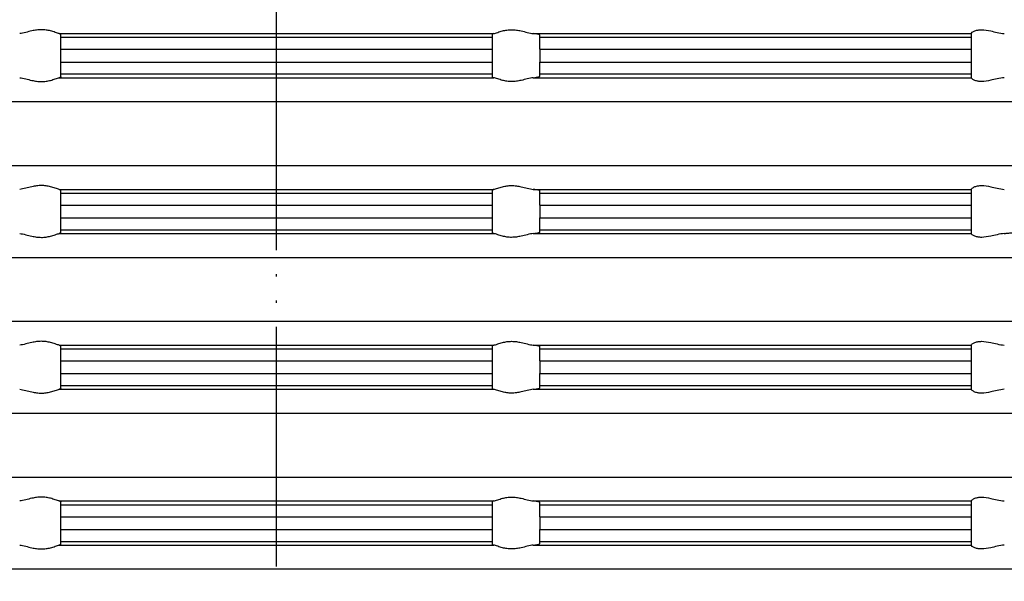
# Model space of a CAD drawing. Extents: x -169 to 187, y -145 to 143.
# Drawn here: x -11 to 30, y 16 to 40 of the extents above; entities that cross this region are included whole.
import ezdxf

# ---------------------------------------------------------------- set-up
doc = ezdxf.new("R2010")
doc.units = 0
doc.linetypes.add('PHANTOM', pattern=[13, 10, -1, 0, -1, 0, -1])
doc.layers.get('0').update_dxf_attribs({"linetype": 'CONTINUOUS'})
doc.layers.add('1', color=7, linetype='CONTINUOUS')
doc.styles.add('CONVERTER_1', font='txt.shx', dxfattribs={"width": 0.9})
doc.dimstyles.new('ME10_DIM_3', dxfattribs={"dimtxt": 10, "dimasz": 10, "dimexe": 2, "dimexo": 0, "dimtad": 1, "dimtxsty": 'CONVERTER_1', "dimsah": 1, "dimcen": 0.09, "dimclrd": 4, "dimclre": 4, "dimclrt": 1, "dimazin": 3, "dimtfac": 1, "dimtdec": 4, "dimtmove": 0, "dimatfit": 3, "dimtolj": 1, "dimtzin": 0})

# ---------------------------------------------------------------- blocks, each defined once
blk = doc.blocks.new('*D8')
at = {"color": 4, "linetype": 'CONTINUOUS'}
for p, q in [((-100, -6.153), (-100, 130.116)), ((100, -0.143), (100, 130.116)), ((-100, 128.116), (100, 128.116))]:
    blk.add_line(p, q, dxfattribs=at)
at = {"color": 4}
for points in [[(-90, 129.432), (-90, 126.799), (-100, 128.116)], [(90, 126.799), (90, 129.432), (100, 128.116)]]:
    blk.add_solid(points, dxfattribs=at)
at = {"color": 1, "insert": (-30.25, 130.116), "char_height": 10, "attachment_point": 7, "rotation": 0.0001, "style": 'CONVERTER_1'}
blk.add_mtext('\\C1;Ø\\C1;200', dxfattribs=at)
blk = doc.blocks.new('AUFSATZRAHMEN_RUND_D110', base_point=(1434.565, -217.69))
at = {"color": 7, "linetype": 'CONTINUOUS'}
for p, q in [((-9.074, 39.21), (0, 39.21)), ((-9, 39.054), (-9, 39.179)), ((-9, 38.556), (-9, 39.054)), ((-9, 39.054), (0, 39.054)), ((0, 39.21), (9.074, 39.21)), ((0, 39.054), (9, 39.054)), ((9, 39.179), (9, 39.054)), ((9, 39.054), (9, 38.556)), ((10.722, 39.21), (29, 39.21)), ((11, 39.054), (11, 39.146)), ((11, 39.054), (29, 39.054)), ((11, 38.556), (11, 39.054)), ((29, 39.21), (29, 39.212)), ((29, 39.21), (29, 39.054)), ((29, 39.054), (29, 38.556)), ((-9, 38.556), (0, 38.556)), ((-9, 38.024), (-9, 38.556)), ((0, 38.556), (9, 38.556)), ((9, 38.556), (9, 38.024)), ((11, 38.556), (29, 38.556)), ((11, 38.556), (11, 38.024)), ((29, 38.556), (29, 38.024)), ((-9, 38.024), (0, 38.024)), ((-9, 37.526), (-9, 38.024)), ((0, 38.024), (9, 38.024)), ((9, 38.024), (9, 37.526)), ((11, 37.526), (11, 38.024)), ((11, 38.024), (29, 38.024)), ((29, 38.024), (29, 37.526)), ((-9, 37.526), (0, 37.526)), ((-9, 37.401), (-9, 37.526)), ((0, 37.526), (9, 37.526)), ((9, 37.526), (9, 37.401)), ((11, 37.434), (11, 37.526)), ((11, 37.526), (29, 37.526)), ((29, 37.526), (29, 37.37)), ((-9.074, 37.37), (0, 37.37)), ((0, 37.37), (9.074, 37.37)), ((10.722, 37.37), (29, 37.37)), ((29, 37.368), (29, 37.37)), ((-51.85, 36.374), (0, 36.374)), ((0, 36.374), (51.85, 36.374)), ((-51.85, 33.706), (0, 33.706)), ((0, 33.706), (51.85, 33.706)), ((-9.074, 32.71), (0, 32.71)), ((-9, 32.554), (-9, 32.679)), ((-9, 32.056), (-9, 32.554)), ((-9, 32.554), (0, 32.554)), ((0, 32.71), (9.074, 32.71)), ((0, 32.554), (9, 32.554)), ((9, 32.679), (9, 32.554)), ((9, 32.554), (9, 32.056)), ((10.722, 32.71), (29, 32.71)), ((11, 32.554), (11, 32.646)), ((11, 32.056), (11, 32.554)), ((11, 32.554), (29, 32.554)), ((29, 32.71), (29, 32.712)), ((29, 32.71), (29, 32.554)), ((29, 32.554), (29, 32.056)), ((-9, 31.524), (-9, 32.056)), ((-9, 32.056), (0, 32.056)), ((0, 32.056), (9, 32.056)), ((9, 32.056), (9, 31.524)), ((11, 32.056), (29, 32.056)), ((11, 32.056), (11, 31.524)), ((29, 32.056), (29, 31.524)), ((-9, 31.026), (-9, 31.524)), ((-9, 31.524), (0, 31.524)), ((0, 31.524), (9, 31.524)), ((9, 31.524), (9, 31.026)), ((11, 31.524), (29, 31.524)), ((11, 31.026), (11, 31.524)), ((29, 31.524), (29, 31.026)), ((-9.074, 30.87), (0, 30.87)), ((-9, 31.026), (0, 31.026)), ((-9, 30.901), (-9, 31.026)), ((0, 31.026), (9, 31.026)), ((0, 30.87), (9.074, 30.87)), ((9, 31.026), (9, 30.901)), ((10.722, 30.87), (29, 30.87)), ((11, 31.026), (29, 31.026)), ((11, 30.934), (11, 31.026)), ((29, 31.026), (29, 30.87)), ((29, 30.868), (29, 30.87)), ((-51.85, 29.874), (0, 29.874)), ((0, 29.874), (51.85, 29.874)), ((-51.85, 27.206), (0, 27.206)), ((0, 27.206), (51.85, 27.206)), ((-9.074, 26.21), (0, 26.21)), ((-9, 26.054), (-9, 26.179)), ((-9, 25.556), (-9, 26.054)), ((-9, 26.054), (0, 26.054)), ((0, 26.21), (9.074, 26.21)), ((0, 26.054), (9, 26.054)), ((9, 26.179), (9, 26.054)), ((9, 26.054), (9, 25.556)), ((10.722, 26.21), (29, 26.21)), ((11, 26.054), (11, 26.146)), ((11, 25.556), (11, 26.054)), ((11, 26.054), (29, 26.054)), ((29, 26.21), (29, 26.212)), ((29, 26.21), (29, 26.054)), ((29, 26.054), (29, 25.556)), ((-9, 25.556), (0, 25.556)), ((-9, 25.024), (-9, 25.556)), ((0, 25.556), (9, 25.556)), ((9, 25.556), (9, 25.024)), ((11, 25.556), (29, 25.556)), ((11, 25.556), (11, 25.024)), ((29, 25.556), (29, 25.024)), ((-9, 24.526), (-9, 25.024)), ((-9, 25.024), (0, 25.024)), ((0, 25.024), (9, 25.024)), ((9, 25.024), (9, 24.526)), ((11, 24.526), (11, 25.024)), ((11, 25.024), (29, 25.024)), ((29, 25.024), (29, 24.526)), ((-9.074, 24.37), (0, 24.37)), ((-9, 24.401), (-9, 24.526)), ((-9, 24.526), (0, 24.526)), ((0, 24.526), (9, 24.526)), ((0, 24.37), (9.074, 24.37)), ((9, 24.526), (9, 24.401)), ((10.722, 24.37), (29, 24.37)), ((11, 24.526), (29, 24.526)), ((11, 24.434), (11, 24.526)), ((29, 24.526), (29, 24.37)), ((29, 24.368), (29, 24.37)), ((-51.85, 23.374), (0, 23.374)), ((0, 23.374), (51.85, 23.374)), ((-51.85, 20.706), (0, 20.706)), ((0, 20.706), (51.85, 20.706)), ((-9.074, 19.71), (0, 19.71)), ((-9, 19.554), (-9, 19.679)), ((-9, 19.056), (-9, 19.554)), ((-9, 19.554), (0, 19.554)), ((0, 19.71), (9.074, 19.71)), ((0, 19.554), (9, 19.554)), ((9, 19.679), (9, 19.554)), ((9, 19.554), (9, 19.056)), ((10.722, 19.71), (29, 19.71)), ((11, 19.554), (11, 19.646)), ((11, 19.554), (29, 19.554)), ((11, 19.056), (11, 19.554)), ((29, 19.71), (29, 19.712)), ((29, 19.71), (29, 19.554)), ((29, 19.554), (29, 19.056)), ((-9, 18.524), (-9, 19.056)), ((-9, 19.056), (0, 19.056)), ((0, 19.056), (9, 19.056)), ((9, 19.056), (9, 18.524)), ((11, 19.056), (29, 19.056)), ((11, 19.056), (11, 18.524)), ((29, 19.056), (29, 18.524)), ((-9, 18.026), (-9, 18.524)), ((-9, 18.524), (0, 18.524)), ((0, 18.524), (9, 18.524)), ((9, 18.524), (9, 18.026)), ((11, 18.026), (11, 18.524)), ((11, 18.524), (29, 18.524)), ((29, 18.524), (29, 18.026)), ((-9.074, 17.87), (0, 17.87)), ((-9, 17.901), (-9, 18.026)), ((-9, 18.026), (0, 18.026)), ((0, 18.026), (9, 18.026)), ((0, 17.87), (9.074, 17.87)), ((9, 18.026), (9, 17.901)), ((10.722, 17.87), (29, 17.87)), ((11, 17.934), (11, 18.026)), ((11, 18.026), (29, 18.026)), ((29, 18.026), (29, 17.87)), ((29, 17.868), (29, 17.87)), ((-51.85, 16.874), (0, 16.874)), ((0, 16.874), (51.85, 16.874))]:
    blk.add_line(p, q, dxfattribs=at)
for points, knots in [([(-9.074, 39.21), (-9.114, 39.218), (-9.17, 39.238), (-9.237, 39.261), (-9.297, 39.281), (-9.366, 39.303), (-9.441, 39.323), (-9.498, 39.337), (-9.556, 39.349), (-9.618, 39.358), (-9.682, 39.367), (-9.747, 39.371), (-9.812, 39.371), (-9.88, 39.371), (-9.947, 39.366), (-10.014, 39.358), (-10.082, 39.349), (-10.148, 39.337), (-10.214, 39.323), (-10.303, 39.303), (-10.39, 39.281), (-10.471, 39.26), (-10.562, 39.238), (-10.648, 39.218), (-10.722, 39.21)], [0.27255, 0.27255, 0.27255, 0.27255, 0.443737, 0.443737, 0.443737, 0.656963, 0.656963, 0.656963, 0.837389, 0.837389, 0.837389, 1.032209, 1.032209, 1.032209, 1.234543, 1.234543, 1.234543, 1.43754, 1.43754, 1.43754, 1.702064, 1.702064, 1.702064, 1.958359, 1.958359, 1.958359, 1.958359]), ([(-9.074, 39.21), (-9.054, 39.206), (-9.033, 39.201), (-9.019, 39.195), (-9.006, 39.19), (-9, 39.184), (-9, 39.179)], [0.38639991, 0.38639991, 0.38639991, 0.38639991, 0.44357866, 0.44357866, 0.44357866, 0.46900618, 0.46900618, 0.46900618, 0.46900618]), ([(9.074, 39.21), (9.054, 39.206), (9.033, 39.201), (9.019, 39.195), (9.006, 39.19), (9, 39.184), (9, 39.179)], [0.38639991, 0.38639991, 0.38639991, 0.38639991, 0.44357866, 0.44357866, 0.44357866, 0.46900618, 0.46900618, 0.46900618, 0.46900618]), ([(9.074, 39.21), (9.114, 39.218), (9.17, 39.238), (9.237, 39.261), (9.297, 39.281), (9.366, 39.303), (9.441, 39.323), (9.498, 39.337), (9.556, 39.349), (9.618, 39.358), (9.682, 39.367), (9.747, 39.371), (9.812, 39.371), (9.88, 39.371), (9.947, 39.366), (10.014, 39.358), (10.082, 39.349), (10.148, 39.337), (10.214, 39.323), (10.303, 39.303), (10.39, 39.281), (10.471, 39.26), (10.562, 39.238), (10.648, 39.218), (10.722, 39.21)], [0.27255, 0.27255, 0.27255, 0.27255, 0.443737, 0.443737, 0.443737, 0.656963, 0.656963, 0.656963, 0.837389, 0.837389, 0.837389, 1.032209, 1.032209, 1.032209, 1.234543, 1.234543, 1.234543, 1.43754, 1.43754, 1.43754, 1.702064, 1.702064, 1.702064, 1.958359, 1.958359, 1.958359, 1.958359]), ([(11, 39.146), (11, 39.157), (10.975, 39.168), (10.928, 39.179), (10.904, 39.185), (10.875, 39.19), (10.84, 39.195), (10.8, 39.201), (10.759, 39.206), (10.722, 39.21)], [0.1889059, 0.1889059, 0.1889059, 0.1889059, 0.2693142, 0.2693142, 0.2693142, 0.3585086, 0.3585086, 0.3585086, 0.4774787, 0.4774787, 0.4774787, 0.4774787]), ([(29, 39.212), (29, 39.221), (29.016, 39.241), (29.047, 39.264), (29.061, 39.274), (29.077, 39.284), (29.097, 39.295), (29.114, 39.304), (29.136, 39.315), (29.163, 39.325), (29.211, 39.343), (29.256, 39.353), (29.29, 39.359), (29.343, 39.368), (29.396, 39.372), (29.447, 39.371), (29.567, 39.37), (29.69, 39.348), (29.819, 39.32), (29.906, 39.301), (29.996, 39.279), (30.085, 39.26), (30.186, 39.238), (30.289, 39.218), (30.388, 39.21)], [0.002207, 0.002207, 0.002207, 0.002207, 0.072756, 0.072756, 0.072756, 0.131343, 0.131343, 0.131343, 0.204607, 0.204607, 0.204607, 0.335692, 0.335692, 0.335692, 0.492992, 0.492992, 0.492992, 0.869251, 0.869251, 0.869251, 1.142206, 1.142206, 1.142206, 1.448951, 1.448951, 1.448951, 1.448951]), ([(10.722, 37.37), (10.766, 37.375), (10.806, 37.38), (10.84, 37.385), (10.869, 37.389), (10.9, 37.395), (10.928, 37.401), (10.956, 37.407), (10.972, 37.413), (10.982, 37.418), (10.996, 37.424), (11, 37.43), (11, 37.434)], [0.2284215, 0.2284215, 0.2284215, 0.2284215, 0.3473916, 0.3473916, 0.3473916, 0.436586, 0.436586, 0.436586, 0.4929554, 0.4929554, 0.4929554, 0.518244, 0.518244, 0.518244, 0.518244]), ([(-10.722, 37.37), (-10.648, 37.362), (-10.562, 37.342), (-10.471, 37.32), (-10.39, 37.3), (-10.303, 37.277), (-10.214, 37.258), (-10.148, 37.243), (-10.082, 37.231), (-10.014, 37.222), (-9.947, 37.214), (-9.88, 37.209), (-9.812, 37.209), (-9.747, 37.209), (-9.682, 37.213), (-9.618, 37.222), (-9.556, 37.231), (-9.498, 37.243), (-9.441, 37.258), (-9.366, 37.277), (-9.297, 37.299), (-9.237, 37.32), (-9.17, 37.342), (-9.114, 37.362), (-9.074, 37.37)], [0.216019, 0.216019, 0.216019, 0.216019, 0.472315, 0.472315, 0.472315, 0.736839, 0.736839, 0.736839, 0.939835, 0.939835, 0.939835, 1.14217, 1.14217, 1.14217, 1.33699, 1.33699, 1.33699, 1.517416, 1.517416, 1.517416, 1.730642, 1.730642, 1.730642, 1.901829, 1.901829, 1.901829, 1.901829]), ([(-9, 37.401), (-9, 37.396), (-9.006, 37.39), (-9.019, 37.385), (-9.031, 37.38), (-9.049, 37.375), (-9.074, 37.37)], [0.0090876, 0.0090876, 0.0090876, 0.0090876, 0.03451512, 0.03451512, 0.03451512, 0.09169387, 0.09169387, 0.09169387, 0.09169387]), ([(9, 37.401), (9, 37.396), (9.006, 37.39), (9.019, 37.385), (9.031, 37.38), (9.049, 37.375), (9.074, 37.37)], [0.0090876, 0.0090876, 0.0090876, 0.0090876, 0.03451512, 0.03451512, 0.03451512, 0.09169387, 0.09169387, 0.09169387, 0.09169387]), ([(10.722, 37.37), (10.648, 37.362), (10.562, 37.342), (10.471, 37.32), (10.39, 37.3), (10.303, 37.277), (10.214, 37.258), (10.148, 37.243), (10.082, 37.231), (10.014, 37.222), (9.947, 37.214), (9.88, 37.209), (9.812, 37.209), (9.747, 37.209), (9.682, 37.213), (9.618, 37.222), (9.556, 37.231), (9.498, 37.243), (9.441, 37.258), (9.366, 37.277), (9.297, 37.299), (9.237, 37.32), (9.17, 37.342), (9.114, 37.362), (9.074, 37.37)], [0.216019, 0.216019, 0.216019, 0.216019, 0.472315, 0.472315, 0.472315, 0.736839, 0.736839, 0.736839, 0.939835, 0.939835, 0.939835, 1.14217, 1.14217, 1.14217, 1.33699, 1.33699, 1.33699, 1.517416, 1.517416, 1.517416, 1.730642, 1.730642, 1.730642, 1.901829, 1.901829, 1.901829, 1.901829]), ([(30.388, 37.37), (30.289, 37.362), (30.186, 37.343), (30.085, 37.321), (29.996, 37.301), (29.906, 37.279), (29.819, 37.26), (29.69, 37.232), (29.567, 37.21), (29.447, 37.209), (29.396, 37.209), (29.343, 37.212), (29.29, 37.221), (29.256, 37.227), (29.211, 37.237), (29.163, 37.255), (29.136, 37.265), (29.114, 37.276), (29.097, 37.286), (29.085, 37.292), (29.066, 37.302), (29.047, 37.317), (29.016, 37.339), (29, 37.359), (29, 37.368)], [0.259798, 0.259798, 0.259798, 0.259798, 0.566543, 0.566543, 0.566543, 0.839498, 0.839498, 0.839498, 1.215758, 1.215758, 1.215758, 1.373058, 1.373058, 1.373058, 1.504142, 1.504142, 1.504142, 1.577406, 1.577406, 1.577406, 1.635993, 1.635993, 1.635993, 1.706542, 1.706542, 1.706542, 1.706542]), ([(-9.074, 32.71), (-9.114, 32.718), (-9.17, 32.738), (-9.237, 32.761), (-9.297, 32.781), (-9.366, 32.803), (-9.441, 32.823), (-9.498, 32.837), (-9.556, 32.849), (-9.618, 32.858), (-9.682, 32.867), (-9.747, 32.871), (-9.812, 32.871), (-9.88, 32.871), (-9.947, 32.866), (-10.014, 32.858), (-10.082, 32.849), (-10.148, 32.837), (-10.214, 32.823), (-10.303, 32.803), (-10.39, 32.781), (-10.471, 32.76), (-10.562, 32.738), (-10.648, 32.718), (-10.722, 32.71)], [0.27255, 0.27255, 0.27255, 0.27255, 0.443737, 0.443737, 0.443737, 0.656963, 0.656963, 0.656963, 0.837389, 0.837389, 0.837389, 1.032209, 1.032209, 1.032209, 1.234543, 1.234543, 1.234543, 1.43754, 1.43754, 1.43754, 1.702064, 1.702064, 1.702064, 1.958359, 1.958359, 1.958359, 1.958359]), ([(-9.074, 32.71), (-9.045, 32.705), (-9.029, 32.699), (-9.019, 32.695), (-9.008, 32.691), (-9, 32.685), (-9, 32.679)], [0.38639991, 0.38639991, 0.38639991, 0.38639991, 0.44357866, 0.44357866, 0.44357866, 0.46900618, 0.46900618, 0.46900618, 0.46900618]), ([(9.074, 32.71), (9.045, 32.705), (9.029, 32.699), (9.019, 32.695), (9.008, 32.691), (9, 32.685), (9, 32.679)], [0.38639991, 0.38639991, 0.38639991, 0.38639991, 0.44357866, 0.44357866, 0.44357866, 0.46900618, 0.46900618, 0.46900618, 0.46900618]), ([(9.074, 32.71), (9.114, 32.718), (9.17, 32.738), (9.237, 32.761), (9.297, 32.781), (9.366, 32.803), (9.441, 32.823), (9.498, 32.837), (9.556, 32.849), (9.618, 32.858), (9.682, 32.867), (9.747, 32.871), (9.812, 32.871), (9.88, 32.871), (9.947, 32.866), (10.014, 32.858), (10.082, 32.849), (10.148, 32.837), (10.214, 32.823), (10.303, 32.803), (10.39, 32.781), (10.471, 32.76), (10.562, 32.738), (10.648, 32.718), (10.722, 32.71)], [0.27255, 0.27255, 0.27255, 0.27255, 0.443737, 0.443737, 0.443737, 0.656963, 0.656963, 0.656963, 0.837389, 0.837389, 0.837389, 1.032209, 1.032209, 1.032209, 1.234543, 1.234543, 1.234543, 1.43754, 1.43754, 1.43754, 1.702064, 1.702064, 1.702064, 1.958359, 1.958359, 1.958359, 1.958359]), ([(11, 32.646), (11, 32.652), (10.994, 32.657), (10.982, 32.663), (10.97, 32.668), (10.952, 32.674), (10.928, 32.679), (10.904, 32.685), (10.875, 32.69), (10.84, 32.695), (10.8, 32.701), (10.759, 32.706), (10.722, 32.71)], [0.1889059, 0.1889059, 0.1889059, 0.1889059, 0.2141946, 0.2141946, 0.2141946, 0.270564, 0.270564, 0.270564, 0.3597584, 0.3597584, 0.3597584, 0.4787285, 0.4787285, 0.4787285, 0.4787285]), ([(29, 32.712), (29, 32.721), (29.016, 32.741), (29.047, 32.764), (29.074, 32.783), (29.113, 32.806), (29.163, 32.825), (29.211, 32.843), (29.256, 32.853), (29.29, 32.859), (29.343, 32.868), (29.396, 32.872), (29.447, 32.871), (29.567, 32.87), (29.69, 32.848), (29.819, 32.82), (29.906, 32.801), (29.996, 32.779), (30.085, 32.76), (30.186, 32.738), (30.289, 32.718), (30.388, 32.71)], [0.002207, 0.002207, 0.002207, 0.002207, 0.072756, 0.072756, 0.072756, 0.204534, 0.204534, 0.204534, 0.335618, 0.335618, 0.335618, 0.492918, 0.492918, 0.492918, 0.869178, 0.869178, 0.869178, 1.142133, 1.142133, 1.142133, 1.448878, 1.448878, 1.448878, 1.448878]), ([(-10.722, 30.87), (-10.648, 30.862), (-10.562, 30.842), (-10.471, 30.82), (-10.39, 30.8), (-10.303, 30.777), (-10.214, 30.758), (-10.148, 30.743), (-10.082, 30.731), (-10.014, 30.722), (-9.947, 30.714), (-9.88, 30.709), (-9.812, 30.709), (-9.747, 30.709), (-9.682, 30.713), (-9.618, 30.722), (-9.556, 30.731), (-9.498, 30.743), (-9.441, 30.758), (-9.366, 30.777), (-9.297, 30.799), (-9.237, 30.82), (-9.17, 30.842), (-9.114, 30.862), (-9.074, 30.87)], [0.216019, 0.216019, 0.216019, 0.216019, 0.472315, 0.472315, 0.472315, 0.736839, 0.736839, 0.736839, 0.939835, 0.939835, 0.939835, 1.14217, 1.14217, 1.14217, 1.33699, 1.33699, 1.33699, 1.517416, 1.517416, 1.517416, 1.730642, 1.730642, 1.730642, 1.901829, 1.901829, 1.901829, 1.901829]), ([(-9, 30.901), (-9, 30.895), (-9.008, 30.889), (-9.019, 30.885), (-9.029, 30.881), (-9.045, 30.876), (-9.074, 30.87)], [0.0090876, 0.0090876, 0.0090876, 0.0090876, 0.03451512, 0.03451512, 0.03451512, 0.09169387, 0.09169387, 0.09169387, 0.09169387]), ([(9, 30.901), (9, 30.895), (9.008, 30.889), (9.019, 30.885), (9.029, 30.881), (9.045, 30.876), (9.074, 30.87)], [0.0090876, 0.0090876, 0.0090876, 0.0090876, 0.03451512, 0.03451512, 0.03451512, 0.09169387, 0.09169387, 0.09169387, 0.09169387]), ([(10.722, 30.87), (10.648, 30.862), (10.562, 30.842), (10.471, 30.82), (10.39, 30.8), (10.303, 30.777), (10.214, 30.758), (10.148, 30.743), (10.082, 30.731), (10.014, 30.722), (9.947, 30.714), (9.88, 30.709), (9.812, 30.709), (9.747, 30.709), (9.682, 30.713), (9.618, 30.722), (9.556, 30.731), (9.498, 30.743), (9.441, 30.758), (9.366, 30.777), (9.297, 30.799), (9.237, 30.82), (9.17, 30.842), (9.114, 30.862), (9.074, 30.87)], [0.216019, 0.216019, 0.216019, 0.216019, 0.472315, 0.472315, 0.472315, 0.736839, 0.736839, 0.736839, 0.939835, 0.939835, 0.939835, 1.14217, 1.14217, 1.14217, 1.33699, 1.33699, 1.33699, 1.517416, 1.517416, 1.517416, 1.730642, 1.730642, 1.730642, 1.901829, 1.901829, 1.901829, 1.901829]), ([(10.722, 30.87), (10.759, 30.874), (10.8, 30.879), (10.84, 30.885), (10.881, 30.891), (10.909, 30.896), (10.928, 30.901), (10.952, 30.906), (10.97, 30.912), (10.982, 30.918), (10.996, 30.924), (11, 30.93), (11, 30.934)], [0.2284215, 0.2284215, 0.2284215, 0.2284215, 0.3473916, 0.3473916, 0.3473916, 0.436586, 0.436586, 0.436586, 0.4929554, 0.4929554, 0.4929554, 0.518244, 0.518244, 0.518244, 0.518244]), ([(30.388, 30.87), (30.289, 30.862), (30.186, 30.843), (30.085, 30.821), (29.996, 30.801), (29.906, 30.779), (29.819, 30.76), (29.69, 30.732), (29.567, 30.71), (29.447, 30.709), (29.396, 30.709), (29.343, 30.712), (29.29, 30.721), (29.256, 30.727), (29.211, 30.737), (29.163, 30.755), (29.138, 30.765), (29.116, 30.775), (29.097, 30.786), (29.077, 30.796), (29.061, 30.807), (29.047, 30.817), (29.016, 30.839), (29, 30.859), (29, 30.868)], [0.259798, 0.259798, 0.259798, 0.259798, 0.566543, 0.566543, 0.566543, 0.839498, 0.839498, 0.839498, 1.215758, 1.215758, 1.215758, 1.373058, 1.373058, 1.373058, 1.504142, 1.504142, 1.504142, 1.577406, 1.577406, 1.577406, 1.635993, 1.635993, 1.635993, 1.706542, 1.706542, 1.706542, 1.706542]), ([(30.388, 30.87), (30.418, 30.872), (30.446, 30.875), (30.471, 30.877), (30.544, 30.883), (30.611, 30.89), (30.672, 30.897), (30.733, 30.904), (30.787, 30.912), (30.833, 30.919), (30.878, 30.926), (30.915, 30.933), (30.943, 30.94), (30.97, 30.947), (30.988, 30.954), (30.996, 30.96), (30.999, 30.962), (31, 30.965), (31, 30.967)], [0.2284215, 0.2284215, 0.2284215, 0.2284215, 0.3123235, 0.3123235, 0.3123235, 0.5144732, 0.5144732, 0.5144732, 0.6763967, 0.6763967, 0.6763967, 0.7886475, 0.7886475, 0.7886475, 0.8451768, 0.8451768, 0.8451768, 0.8534493, 0.8534493, 0.8534493, 0.8534493]), ([(-9.074, 26.21), (-9.114, 26.218), (-9.17, 26.238), (-9.237, 26.261), (-9.297, 26.281), (-9.366, 26.303), (-9.441, 26.323), (-9.498, 26.337), (-9.556, 26.349), (-9.618, 26.358), (-9.682, 26.367), (-9.747, 26.371), (-9.812, 26.371), (-9.88, 26.371), (-9.947, 26.366), (-10.014, 26.358), (-10.082, 26.349), (-10.148, 26.337), (-10.214, 26.323), (-10.303, 26.303), (-10.39, 26.281), (-10.471, 26.26), (-10.562, 26.238), (-10.648, 26.218), (-10.722, 26.21)], [0.27255, 0.27255, 0.27255, 0.27255, 0.443737, 0.443737, 0.443737, 0.656963, 0.656963, 0.656963, 0.837389, 0.837389, 0.837389, 1.032209, 1.032209, 1.032209, 1.234543, 1.234543, 1.234543, 1.43754, 1.43754, 1.43754, 1.702064, 1.702064, 1.702064, 1.958359, 1.958359, 1.958359, 1.958359]), ([(9.074, 26.21), (9.114, 26.218), (9.17, 26.238), (9.237, 26.261), (9.297, 26.281), (9.366, 26.303), (9.441, 26.323), (9.498, 26.337), (9.556, 26.349), (9.618, 26.358), (9.682, 26.367), (9.747, 26.371), (9.812, 26.371), (9.88, 26.371), (9.947, 26.366), (10.014, 26.358), (10.082, 26.349), (10.148, 26.337), (10.214, 26.323), (10.303, 26.303), (10.39, 26.281), (10.471, 26.26), (10.562, 26.238), (10.648, 26.218), (10.722, 26.21)], [0.27255, 0.27255, 0.27255, 0.27255, 0.443737, 0.443737, 0.443737, 0.656963, 0.656963, 0.656963, 0.837389, 0.837389, 0.837389, 1.032209, 1.032209, 1.032209, 1.234543, 1.234543, 1.234543, 1.43754, 1.43754, 1.43754, 1.702064, 1.702064, 1.702064, 1.958359, 1.958359, 1.958359, 1.958359]), ([(29, 26.212), (29, 26.221), (29.016, 26.241), (29.047, 26.264), (29.058, 26.271), (29.074, 26.282), (29.097, 26.295), (29.116, 26.305), (29.138, 26.315), (29.163, 26.325), (29.211, 26.343), (29.256, 26.353), (29.29, 26.359), (29.343, 26.368), (29.396, 26.372), (29.447, 26.371), (29.567, 26.37), (29.69, 26.348), (29.819, 26.32), (29.906, 26.301), (29.996, 26.279), (30.085, 26.26), (30.186, 26.238), (30.289, 26.218), (30.388, 26.21)], [0.002207, 0.002207, 0.002207, 0.002207, 0.072756, 0.072756, 0.072756, 0.131343, 0.131343, 0.131343, 0.204607, 0.204607, 0.204607, 0.335692, 0.335692, 0.335692, 0.492992, 0.492992, 0.492992, 0.869251, 0.869251, 0.869251, 1.142206, 1.142206, 1.142206, 1.448951, 1.448951, 1.448951, 1.448951]), ([(-9.074, 26.21), (-9.054, 26.206), (-9.033, 26.201), (-9.019, 26.195), (-9.008, 26.191), (-9, 26.185), (-9, 26.179)], [0.38639991, 0.38639991, 0.38639991, 0.38639991, 0.44357866, 0.44357866, 0.44357866, 0.46900618, 0.46900618, 0.46900618, 0.46900618]), ([(9.074, 26.21), (9.054, 26.206), (9.033, 26.201), (9.019, 26.195), (9.008, 26.191), (9, 26.185), (9, 26.179)], [0.38639991, 0.38639991, 0.38639991, 0.38639991, 0.44357866, 0.44357866, 0.44357866, 0.46900618, 0.46900618, 0.46900618, 0.46900618]), ([(11, 26.146), (11, 26.152), (10.992, 26.158), (10.982, 26.163), (10.968, 26.169), (10.948, 26.175), (10.928, 26.179), (10.904, 26.185), (10.875, 26.19), (10.84, 26.195), (10.8, 26.201), (10.759, 26.206), (10.722, 26.21)], [0.1889059, 0.1889059, 0.1889059, 0.1889059, 0.2141946, 0.2141946, 0.2141946, 0.270564, 0.270564, 0.270564, 0.3597584, 0.3597584, 0.3597584, 0.4787285, 0.4787285, 0.4787285, 0.4787285]), ([(-10.722, 24.37), (-10.648, 24.362), (-10.562, 24.342), (-10.471, 24.32), (-10.39, 24.3), (-10.303, 24.277), (-10.214, 24.258), (-10.148, 24.243), (-10.082, 24.231), (-10.014, 24.222), (-9.947, 24.214), (-9.88, 24.209), (-9.812, 24.209), (-9.747, 24.209), (-9.682, 24.213), (-9.618, 24.222), (-9.556, 24.231), (-9.498, 24.243), (-9.441, 24.258), (-9.366, 24.277), (-9.297, 24.299), (-9.237, 24.32), (-9.17, 24.342), (-9.114, 24.362), (-9.074, 24.37)], [0.216019, 0.216019, 0.216019, 0.216019, 0.472315, 0.472315, 0.472315, 0.736839, 0.736839, 0.736839, 0.939835, 0.939835, 0.939835, 1.14217, 1.14217, 1.14217, 1.33699, 1.33699, 1.33699, 1.517416, 1.517416, 1.517416, 1.730642, 1.730642, 1.730642, 1.901829, 1.901829, 1.901829, 1.901829]), ([(-9, 24.401), (-9, 24.397), (-9.004, 24.391), (-9.019, 24.385), (-9.029, 24.381), (-9.045, 24.376), (-9.074, 24.37)], [0.0090876, 0.0090876, 0.0090876, 0.0090876, 0.03451512, 0.03451512, 0.03451512, 0.09169387, 0.09169387, 0.09169387, 0.09169387]), ([(9, 24.401), (9, 24.397), (9.004, 24.391), (9.019, 24.385), (9.029, 24.381), (9.045, 24.376), (9.074, 24.37)], [0.0090876, 0.0090876, 0.0090876, 0.0090876, 0.03451512, 0.03451512, 0.03451512, 0.09169387, 0.09169387, 0.09169387, 0.09169387]), ([(10.722, 24.37), (10.648, 24.362), (10.562, 24.342), (10.471, 24.32), (10.39, 24.3), (10.303, 24.277), (10.214, 24.258), (10.148, 24.243), (10.082, 24.231), (10.014, 24.222), (9.947, 24.214), (9.88, 24.209), (9.812, 24.209), (9.747, 24.209), (9.682, 24.213), (9.618, 24.222), (9.556, 24.231), (9.498, 24.243), (9.441, 24.258), (9.366, 24.277), (9.297, 24.299), (9.237, 24.32), (9.17, 24.342), (9.114, 24.362), (9.074, 24.37)], [0.216019, 0.216019, 0.216019, 0.216019, 0.472315, 0.472315, 0.472315, 0.736839, 0.736839, 0.736839, 0.939835, 0.939835, 0.939835, 1.14217, 1.14217, 1.14217, 1.33699, 1.33699, 1.33699, 1.517416, 1.517416, 1.517416, 1.730642, 1.730642, 1.730642, 1.901829, 1.901829, 1.901829, 1.901829]), ([(10.722, 24.37), (10.759, 24.374), (10.8, 24.379), (10.84, 24.385), (10.869, 24.389), (10.9, 24.395), (10.928, 24.401), (10.975, 24.412), (11, 24.423), (11, 24.434)], [0.2284215, 0.2284215, 0.2284215, 0.2284215, 0.3473916, 0.3473916, 0.3473916, 0.436586, 0.436586, 0.436586, 0.5169942, 0.5169942, 0.5169942, 0.5169942]), ([(30.388, 24.37), (30.289, 24.362), (30.186, 24.343), (30.085, 24.321), (29.996, 24.301), (29.906, 24.279), (29.819, 24.26), (29.69, 24.232), (29.567, 24.21), (29.447, 24.209), (29.396, 24.209), (29.343, 24.212), (29.29, 24.221), (29.256, 24.227), (29.211, 24.237), (29.163, 24.255), (29.113, 24.274), (29.074, 24.297), (29.047, 24.317), (29.016, 24.339), (29, 24.359), (29, 24.368)], [0.259798, 0.259798, 0.259798, 0.259798, 0.566543, 0.566543, 0.566543, 0.839498, 0.839498, 0.839498, 1.215758, 1.215758, 1.215758, 1.373058, 1.373058, 1.373058, 1.504142, 1.504142, 1.504142, 1.63592, 1.63592, 1.63592, 1.706469, 1.706469, 1.706469, 1.706469]), ([(-9.074, 19.71), (-9.114, 19.718), (-9.17, 19.738), (-9.237, 19.761), (-9.297, 19.781), (-9.366, 19.803), (-9.441, 19.823), (-9.498, 19.837), (-9.556, 19.849), (-9.618, 19.858), (-9.682, 19.867), (-9.747, 19.871), (-9.812, 19.871), (-9.88, 19.871), (-9.947, 19.866), (-10.014, 19.858), (-10.082, 19.849), (-10.148, 19.837), (-10.214, 19.823), (-10.303, 19.803), (-10.39, 19.781), (-10.471, 19.76), (-10.562, 19.738), (-10.648, 19.718), (-10.722, 19.71)], [0.27255, 0.27255, 0.27255, 0.27255, 0.443737, 0.443737, 0.443737, 0.656963, 0.656963, 0.656963, 0.837389, 0.837389, 0.837389, 1.032209, 1.032209, 1.032209, 1.234543, 1.234543, 1.234543, 1.43754, 1.43754, 1.43754, 1.702064, 1.702064, 1.702064, 1.958359, 1.958359, 1.958359, 1.958359]), ([(9.074, 19.71), (9.114, 19.718), (9.17, 19.738), (9.237, 19.761), (9.297, 19.781), (9.366, 19.803), (9.441, 19.823), (9.498, 19.837), (9.556, 19.849), (9.618, 19.858), (9.682, 19.867), (9.747, 19.871), (9.812, 19.871), (9.88, 19.871), (9.947, 19.866), (10.014, 19.858), (10.082, 19.849), (10.148, 19.837), (10.214, 19.823), (10.303, 19.803), (10.39, 19.781), (10.471, 19.76), (10.562, 19.738), (10.648, 19.718), (10.722, 19.71)], [0.27255, 0.27255, 0.27255, 0.27255, 0.443737, 0.443737, 0.443737, 0.656963, 0.656963, 0.656963, 0.837389, 0.837389, 0.837389, 1.032209, 1.032209, 1.032209, 1.234543, 1.234543, 1.234543, 1.43754, 1.43754, 1.43754, 1.702064, 1.702064, 1.702064, 1.958359, 1.958359, 1.958359, 1.958359]), ([(29, 19.712), (29, 19.721), (29.016, 19.741), (29.047, 19.764), (29.074, 19.783), (29.113, 19.806), (29.163, 19.825), (29.211, 19.843), (29.256, 19.853), (29.29, 19.859), (29.343, 19.868), (29.396, 19.872), (29.447, 19.871), (29.567, 19.87), (29.69, 19.848), (29.819, 19.82), (29.906, 19.801), (29.996, 19.779), (30.085, 19.76), (30.186, 19.738), (30.289, 19.718), (30.388, 19.71)], [0.002207, 0.002207, 0.002207, 0.002207, 0.072756, 0.072756, 0.072756, 0.204534, 0.204534, 0.204534, 0.335618, 0.335618, 0.335618, 0.492918, 0.492918, 0.492918, 0.869178, 0.869178, 0.869178, 1.142133, 1.142133, 1.142133, 1.448878, 1.448878, 1.448878, 1.448878]), ([(-9.074, 19.71), (-9.045, 19.705), (-9.029, 19.699), (-9.019, 19.695), (-9.004, 19.689), (-9, 19.683), (-9, 19.679)], [0.38639991, 0.38639991, 0.38639991, 0.38639991, 0.44357866, 0.44357866, 0.44357866, 0.46900618, 0.46900618, 0.46900618, 0.46900618]), ([(9.074, 19.71), (9.045, 19.705), (9.029, 19.699), (9.019, 19.695), (9.004, 19.689), (9, 19.683), (9, 19.679)], [0.38639991, 0.38639991, 0.38639991, 0.38639991, 0.44357866, 0.44357866, 0.44357866, 0.46900618, 0.46900618, 0.46900618, 0.46900618]), ([(11, 19.646), (11, 19.652), (10.994, 19.657), (10.982, 19.663), (10.972, 19.667), (10.956, 19.673), (10.928, 19.679), (10.904, 19.685), (10.875, 19.69), (10.84, 19.695), (10.8, 19.701), (10.759, 19.706), (10.722, 19.71)], [0.1889059, 0.1889059, 0.1889059, 0.1889059, 0.2141946, 0.2141946, 0.2141946, 0.270564, 0.270564, 0.270564, 0.3597584, 0.3597584, 0.3597584, 0.4787285, 0.4787285, 0.4787285, 0.4787285]), ([(-10.722, 17.87), (-10.648, 17.862), (-10.562, 17.842), (-10.471, 17.82), (-10.39, 17.8), (-10.303, 17.777), (-10.214, 17.758), (-10.148, 17.743), (-10.082, 17.731), (-10.014, 17.722), (-9.947, 17.714), (-9.88, 17.709), (-9.812, 17.709), (-9.747, 17.709), (-9.682, 17.713), (-9.618, 17.722), (-9.556, 17.731), (-9.498, 17.743), (-9.441, 17.758), (-9.366, 17.777), (-9.297, 17.799), (-9.237, 17.82), (-9.17, 17.842), (-9.114, 17.862), (-9.074, 17.87)], [0.216019, 0.216019, 0.216019, 0.216019, 0.472315, 0.472315, 0.472315, 0.736839, 0.736839, 0.736839, 0.939835, 0.939835, 0.939835, 1.14217, 1.14217, 1.14217, 1.33699, 1.33699, 1.33699, 1.517416, 1.517416, 1.517416, 1.730642, 1.730642, 1.730642, 1.901829, 1.901829, 1.901829, 1.901829]), ([(-9, 17.901), (-9, 17.896), (-9.006, 17.89), (-9.019, 17.885), (-9.029, 17.881), (-9.045, 17.876), (-9.074, 17.87)], [0.0090876, 0.0090876, 0.0090876, 0.0090876, 0.03451512, 0.03451512, 0.03451512, 0.09169387, 0.09169387, 0.09169387, 0.09169387]), ([(9, 17.901), (9, 17.896), (9.006, 17.89), (9.019, 17.885), (9.029, 17.881), (9.045, 17.876), (9.074, 17.87)], [0.0090876, 0.0090876, 0.0090876, 0.0090876, 0.03451512, 0.03451512, 0.03451512, 0.09169387, 0.09169387, 0.09169387, 0.09169387]), ([(10.722, 17.87), (10.648, 17.862), (10.562, 17.842), (10.471, 17.82), (10.39, 17.8), (10.303, 17.777), (10.214, 17.758), (10.148, 17.743), (10.082, 17.731), (10.014, 17.722), (9.947, 17.714), (9.88, 17.709), (9.812, 17.709), (9.747, 17.709), (9.682, 17.713), (9.618, 17.722), (9.556, 17.731), (9.498, 17.743), (9.441, 17.758), (9.366, 17.777), (9.297, 17.799), (9.237, 17.82), (9.17, 17.842), (9.114, 17.862), (9.074, 17.87)], [0.216019, 0.216019, 0.216019, 0.216019, 0.472315, 0.472315, 0.472315, 0.736839, 0.736839, 0.736839, 0.939835, 0.939835, 0.939835, 1.14217, 1.14217, 1.14217, 1.33699, 1.33699, 1.33699, 1.517416, 1.517416, 1.517416, 1.730642, 1.730642, 1.730642, 1.901829, 1.901829, 1.901829, 1.901829]), ([(10.722, 17.87), (10.81, 17.879), (10.88, 17.89), (10.928, 17.901), (10.975, 17.912), (11, 17.923), (11, 17.934)], [0.2284215, 0.2284215, 0.2284215, 0.2284215, 0.4365591, 0.4365591, 0.4365591, 0.5169673, 0.5169673, 0.5169673, 0.5169673]), ([(30.388, 17.87), (30.289, 17.862), (30.186, 17.843), (30.085, 17.821), (29.996, 17.801), (29.906, 17.779), (29.819, 17.76), (29.69, 17.732), (29.567, 17.71), (29.447, 17.709), (29.396, 17.709), (29.343, 17.712), (29.29, 17.721), (29.256, 17.727), (29.211, 17.737), (29.163, 17.755), (29.113, 17.774), (29.074, 17.797), (29.047, 17.817), (29.016, 17.839), (29, 17.859), (29, 17.868)], [0.259798, 0.259798, 0.259798, 0.259798, 0.566543, 0.566543, 0.566543, 0.839498, 0.839498, 0.839498, 1.215758, 1.215758, 1.215758, 1.373058, 1.373058, 1.373058, 1.504142, 1.504142, 1.504142, 1.63592, 1.63592, 1.63592, 1.706469, 1.706469, 1.706469, 1.706469])]:
    blk.add_open_spline(points, degree=3, knots=knots, dxfattribs=at)
blk = doc.blocks.new('HL38N_AUFSATZRAHMEN', base_point=(-66.223, -0.01))
blk.add_blockref('AUFSATZRAHMEN_RUND_D110', (1434.565, -217.69))
blk = doc.blocks.new('HL300K_BODENABLAUFK_RPLETT', base_point=(-100, -23.641))
at = {"layer": '1', "color": 2, "linetype": 'PHANTOM'}
blk.add_line((0, -128.221), (0, 84.734), dxfattribs=at)

msp = doc.modelspace()

# ---------------------------------------------------------------- block references
msp.add_blockref('HL300K_BODENABLAUFK_RPLETT', (-100, -23.641))
at = {"layer": '1'}
msp.add_blockref('HL38N_AUFSATZRAHMEN', (-66.223, -0.01), dxfattribs=at)

# ---------------------------------------------------------------- dimensions: what is measured, and where the dimension line sits
dim = msp.add_linear_dim(base=(100, 128.116), p1=(-100, -6.153), p2=(100, -0.143), angle=180, dimstyle='ME10_DIM_3', override={"dimpost": 'Ø<>'}, dxfattribs=at)
dim.commit()
dim.dimension.update_dxf_attribs({"geometry": '*D8', "text_midpoint": (-16.05, 135.116), "text_rotation": 180})

doc.saveas('drawing.dxf')
